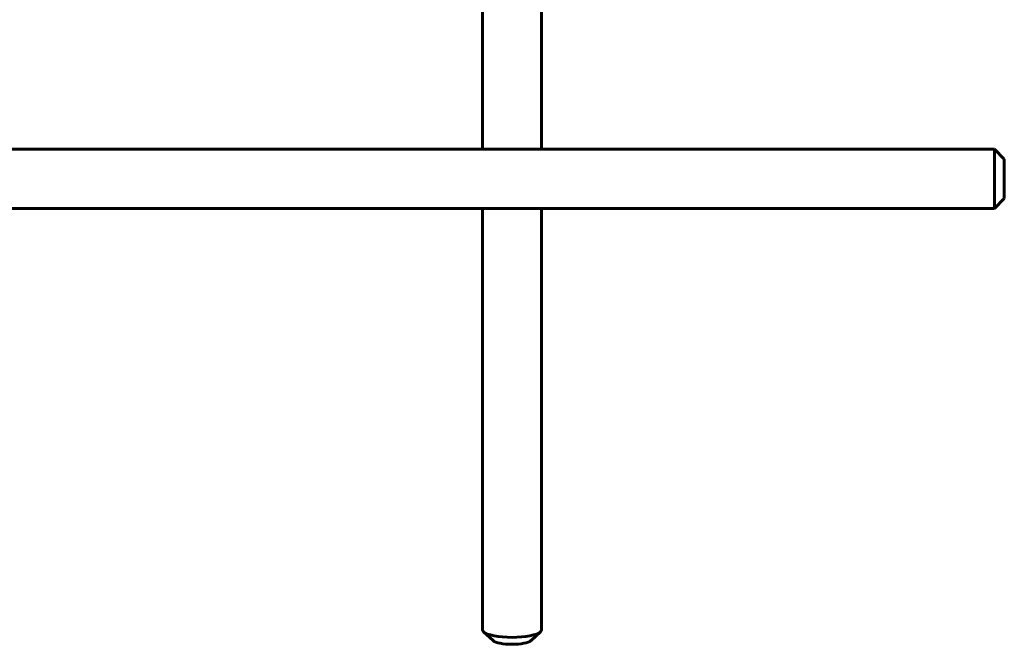
# Model space of a CAD drawing. Units: millimetres. Extents: x -9751 to -652, y -18029 to -5794.
# Drawn here: x -3606 to -3506, y -12382 to -12319 of the extents above; entities that cross this region are included whole.
import ezdxf

# ---------------------------------------------------------------- set-up
doc = ezdxf.new("R2010")
doc.units = ezdxf.units.MM
doc.linetypes.add('K5LT_BASIC', pattern=[0])
doc.layers.add('Системный слой', color=7, linetype='Continuous')

msp = doc.modelspace()

# ---------------------------------------------------------------- linework, layer by layer
at = {"layer": 'Системный слой', "linetype": 'K5LT_BASIC', "lineweight": 60}
for p, q in [((-3558.86, -12236.67), (-3558.86, -12331.82)), ((-3552.86, -12236.67), (-3552.86, -12331.82)), ((-3645.86, -12331.82), (-3506.86, -12331.82)), ((-3506.86, -12331.82), (-3505.86, -12332.82)), ((-3506.86, -12331.82), (-3506.86, -12331.92)), ((-3506.86, -12331.92), (-3506.86, -12337.82)), ((-3505.86, -12332.82), (-3505.86, -12332.89)), ((-3505.86, -12332.89), (-3505.86, -12336.82)), ((-3506.86, -12337.82), (-3505.86, -12336.82)), ((-3646.3, -12337.82), (-3506.86, -12337.82)), ((-3558.86, -12337.82), (-3558.86, -12380.6)), ((-3552.86, -12337.82), (-3552.86, -12380.6)), ((-3557.79, -12381.7), (-3558.75, -12380.8)), ((-3553.93, -12381.7), (-3552.97, -12380.8))]:
    msp.add_line(p, q, dxfattribs=at)
for centre, major_axis, start_param, end_param in [((-3555.86, -12380.6), (-3, 0), 0, 0.27126), ((-3555.86, -12380.6), (-3, 0), 0.27126, 2.87033), ((-3555.86, -12380.6), (-3, 0), 2.87033, 3.14159), ((-3555.86, -12381.56), (-2, 0), 0.27126, 2.87033)]:
    msp.add_ellipse(centre, major_axis=major_axis, ratio=0.25882, start_param=start_param, end_param=end_param, dxfattribs=at)

doc.saveas('drawing.dxf')
